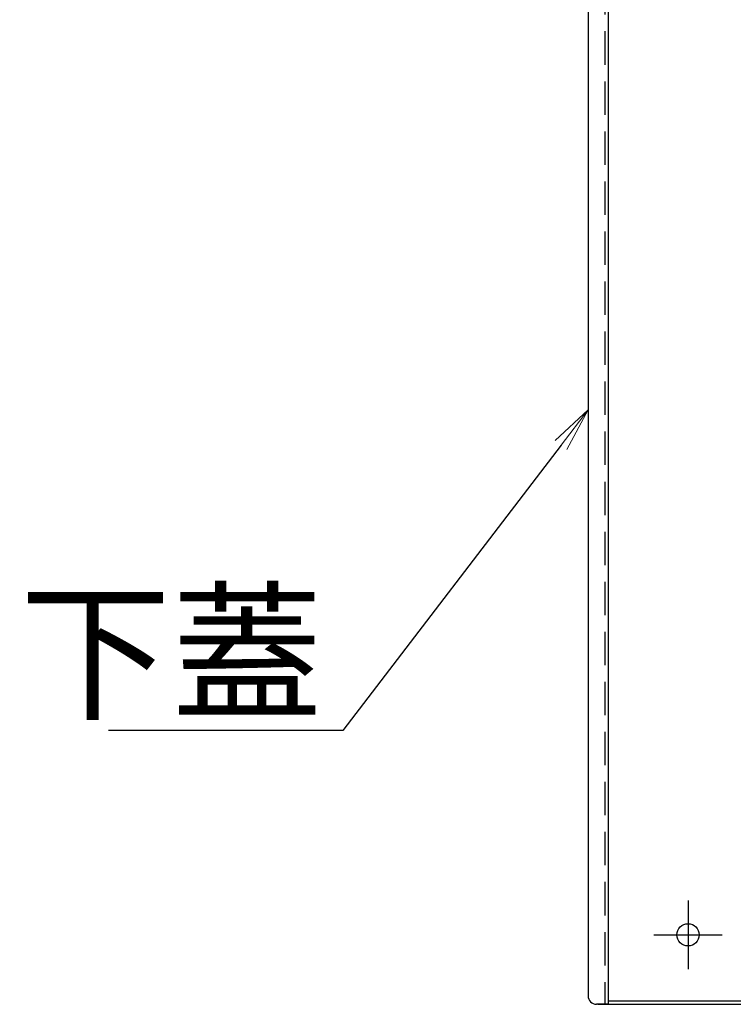
# Model space of a CAD drawing. Extents: x -9207 to -5207, y 100 to 2870.
# Drawn here: x -6630 to -6502, y 1796 to 1974 of the extents above; entities that cross this region are included whole.
import ezdxf
from ezdxf import colors
from ezdxf.entities.mleader import LeaderData, LeaderLine
from ezdxf.math import Vec2, Vec3

# ---------------------------------------------------------------- set-up
doc = ezdxf.new("R2010")
doc.units = 0
doc.header["$LTSCALE"] = 10
doc.linetypes.add('KIN-CENTER3', pattern=[10, 7, -1, 1, -1])
doc.linetypes.add('KIN-HIDDEN2', pattern=[4.5, 3, -1.5])
doc.layers.get('0').update_dxf_attribs({"linetype": 'CONTINUOUS'})
doc.layers.add('6寸法', color=11, linetype='CONTINUOUS', lineweight=5)
for name, color, linetype in [('GRE_M', 3, 'CONTINUOUS'), ('GRE_SSD', 83, 'KIN-HIDDEN2'), ('PARTS_SIN', 171, 'KIN-CENTER3')]:
    doc.layers.add(name, color=color, linetype=linetype)
doc.styles.get("Standard").update_dxf_attribs({"font": 'simplex.shx', "width": 0.7, "bigfont": 'bigfont.shx'})

# ---------------------------------------------------------------- blocks, each defined once
blk = doc.blocks.new('_OPEN')
at = {"color": 0, "linetype": 'ByBlock'}
for p, q in [((-1, 0.167), (0, 0)), ((0, 0), (-1, -0.167)), ((0, 0), (-1, 0))]:
    blk.add_line(p, q, dxfattribs=at)

msp = doc.modelspace()

# ---------------------------------------------------------------- linework, layer by layer
at = {"layer": 'GRE_M'}
for p, q in [((-6524.4302, 2076.4932), (-6524.4302, 1796.4932)), ((-6528.0302, 2059.9932), (-6528.0302, 1797.9932)), ((-6524.4302, 1796.4932), (-6526.5302, 1796.4932)), ((-6526.2819, 1796.4932), (-6493.6319, 1796.4932)), ((-6524.4302, 1797.0932), (-6493.6319, 1797.0932))]:
    msp.add_line(p, q, dxfattribs=at)
msp.add_circle((-6510.0302, 1808.9932), 2, dxfattribs=at)
msp.add_arc((-6526.5302, 1797.9932), 1.5, 180, 270, dxfattribs=at)
at = {"layer": 'GRE_SSD', "ltscale": 0.2}
msp.add_line((-6525.0302, 2061.4932), (-6525.0302, 1796.4932), dxfattribs=at)
at = {"layer": 'PARTS_SIN'}
for p, q in [((-6510.0302, 1815.152), (-6510.0302, 1802.8345)), ((-6516.189, 1808.9932), (-6503.8715, 1808.9932))]:
    msp.add_line(p, q, dxfattribs=at)

# ---------------------------------------------------------------- leaders
at = {"layer": '6寸法'}
ml = msp.add_multileader_mtext('Standard', dxfattribs=at)
ml.set_content('下蓋', color=2)
ml.set_leader_properties(color=11)
ml.set_arrow_properties(name='OPEN')
ml.build(insert=Vec2(0, 0))
ml.multileader.update_dxf_attribs({"text_left_attachment_type": 6, "text_right_attachment_type": 6, "dogleg_length": 0.36, "arrow_head_size": 8, "scale": 8})
ctx = ml.context
ctx.base_point, ctx.scale, ctx.char_height, ctx.arrow_head_size, ctx.landing_gap_size, ctx.plane_origin = Vec3(-6606.3345, 1845.7632), 8, 20, 8, 0.72, Vec3(-6491.9471, 1854.4792)
ctx.left_attachment, ctx.right_attachment, ctx.text_align_type = 6, 6, 2
notes = []
notes.append((ctx, [(1, (1, 1, 0), (-6572.1478, 1845.7632), (-1, 0), 2.88, [(0, [(-6528.0302, 1903.4172)], 0, [])])]))
ctx.mtext.insert, ctx.mtext.alignment, ctx.mtext.flow_direction = Vec3(-6575.7478, 1869.7632), 3, 5
for ctx, leaders in notes:
    for number, flags, end, landing, length, lines in leaders:
        leader = LeaderData()
        leader.index, (leader.has_last_leader_line, leader.has_dogleg_vector, leader.attachment_direction) = number, flags
        leader.last_leader_point, leader.dogleg_vector, leader.dogleg_length = Vec3(end), Vec3(landing), length
        for number, points, colour, breaks in lines:
            line = LeaderLine()
            line.index, line.vertices, line.color, line.breaks = number, Vec3.list(points), colors.encode_raw_color(colour), breaks
            leader.lines.append(line)
        ctx.leaders.append(leader)

doc.saveas('drawing.dxf')
